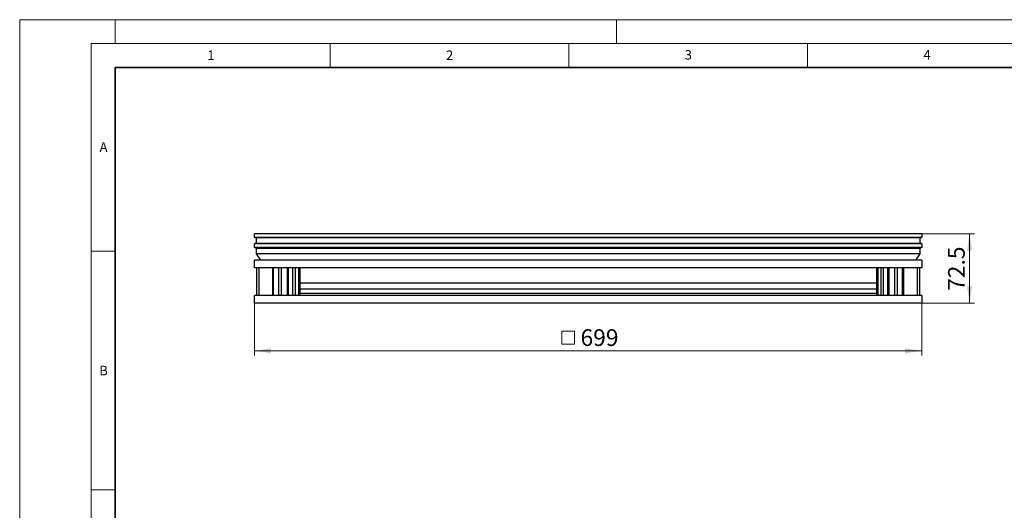
# Model space of a CAD drawing. Units: millimetres. Extents: x 0 to 420, y 0 to 297.
# Drawn here: x 0 to 206, y 194 to 297 of the extents above; entities that cross this region are included whole.
import ezdxf

# ---------------------------------------------------------------- set-up
doc = ezdxf.new("R2010")
doc.units = ezdxf.units.MM
doc.styles.add('SLDTEXTSTYLE0', font='TXT', dxfattribs={"width": 0.605})
doc.dimstyles.new('SLDDIMSTYLE0', dxfattribs={"dimtxt": 3.5, "dimasz": 3.5, "dimexe": 0, "dimexo": 0.0625, "dimgap": 0.875, "dimtad": 1, "dimdec": 0, "dimlfac": 5, "dimrnd": 1e-09, "dimzin": 12, "dimdsep": 46, "dimtxsty": 'SLDTEXTSTYLE0', "dimsah": 1, "dimcen": 0.09, "dimadec": 0, "dimazin": 3, "dimtfac": 1, "dimtdec": 3, "dimtofl": 0, "dimtmove": 0, "dimatfit": 3, "dimfxl": 0, "dimfrac": 2, "dimtolj": 1, "dimtzin": 12, "dimarcsym": 0})
doc.dimstyles.new('SLDDIMSTYLE1', dxfattribs={"dimtxt": 3.5, "dimasz": 3.5, "dimexe": 0, "dimexo": 0.0625, "dimgap": 0.875, "dimtad": 1, "dimlfac": 5, "dimrnd": 1e-09, "dimzin": 12, "dimdsep": 46, "dimtxsty": 'SLDTEXTSTYLE0', "dimsah": 1, "dimcen": 0.09, "dimadec": 0, "dimazin": 3, "dimtfac": 1, "dimtdec": 3, "dimtofl": 0, "dimtmove": 0, "dimatfit": 3, "dimfxl": 0, "dimfrac": 2, "dimtolj": 1, "dimtzin": 12, "dimarcsym": 0})

# ---------------------------------------------------------------- blocks, each defined once
blk = doc.blocks.new('SW_SYMBOL_MOD_BOX')
at = {"color": 0, "linetype": 'Continuous', "lineweight": 18}
for p, q in [((200, 200), (200, 800)), ((200, 800), (800, 800)), ((800, 800), (800, 200)), ((200, 200), (800, 200))]:
    blk.add_line(p, q, dxfattribs=at)
blk = doc.blocks.new('_D')
at = {"color": 7, "linetype": 'Continuous', "lineweight": 0}
for p, q in [((49.16, 237.53), (49.16, 226.63)), ((188.92, 237.53), (188.92, 226.63)), ((188.92, 227.63), (49.16, 227.63))]:
    blk.add_line(p, q, dxfattribs=at)
at = {"color": 7, "linetype": 'Continuous', "lineweight": 18}
for points in [[(49.16, 227.63), (52.66, 227.09), (52.66, 228.17)], [(188.92, 227.63), (185.42, 228.17), (185.42, 227.09)]]:
    blk.add_solid(points, dxfattribs=at)
at = {"color": 7, "linetype": 'Continuous', "lineweight": 18, "xscale": 0.004511737089201878, "yscale": 0.004511737089201878, "zscale": 0.004511737089201878, "rotation": 359.9999999999996}
blk.add_blockref('SW_SYMBOL_MOD_BOX', (112.61, 228.14), dxfattribs=at)
at = {"color": 7, "linetype": 'Continuous', "lineweight": 18, "insert": (117.45, 232.15), "char_height": 3.5, "attachment_point": 1, "style": 'SLDTEXTSTYLE0'}
blk.add_mtext('699', dxfattribs=at)
blk = doc.blocks.new('_D_1')
at = {"color": 7, "linetype": 'Continuous', "lineweight": 0}
for p, q in [((189.02, 252.13), (199.92, 252.13)), ((198.92, 252.13), (198.92, 237.63)), ((189.02, 237.63), (199.92, 237.63))]:
    blk.add_line(p, q, dxfattribs=at)
at = {"color": 7, "linetype": 'Continuous', "lineweight": 18}
for points in [[(198.92, 252.13), (198.38, 248.63), (199.46, 248.63)], [(198.92, 237.63), (199.46, 241.13), (198.38, 241.13)]]:
    blk.add_solid(points, dxfattribs=at)
at = {"color": 7, "linetype": 'Continuous', "lineweight": 18, "insert": (194.41, 240.2), "char_height": 3.5, "attachment_point": 1, "rotation": 90, "style": 'SLDTEXTSTYLE0'}
blk.add_mtext('72.5', dxfattribs=at)

msp = doc.modelspace()

# ---------------------------------------------------------------- linework, layer by layer
at = {"color": 7, "linetype": 'Continuous', "lineweight": 18}
for p, q in [((0, 0), (0, 297)), ((0, 297), (420, 297)), ((20, 292), (20, 297)), ((125, 292), (125, 297)), ((15, 292), (415, 292)), ((15, 292), (15, 5)), ((65, 292), (65, 287)), ((115, 292), (115, 287)), ((165, 292), (165, 287)), ((15, 248.5), (20, 248.5)), ((15, 198.5), (20, 198.5))]:
    msp.add_line(p, q, dxfattribs=at)
at = {"color": 7, "linetype": 'Continuous', "lineweight": 35}
for p, q in [((20, 287), (20, 10)), ((410, 287), (20, 287))]:
    msp.add_line(p, q, dxfattribs=at)
at = {"color": 7, "linetype": 'Continuous', "lineweight": 25}
for p, q in [((49.1586, 251.4424), (49.1586, 252.1324)), ((188.9186, 252.1324), (49.1586, 252.1324)), ((188.9186, 252.1324), (188.9186, 251.4424)), ((49.1586, 249.2924), (49.1586, 250.0424)), ((49.2086, 251.3924), (188.8686, 251.3924)), ((188.8686, 250.0924), (49.2086, 250.0924)), ((49.5586, 250.0924), (49.5586, 251.3924)), ((188.5186, 251.3924), (188.5186, 250.0924)), ((188.9186, 250.0424), (188.9186, 249.2924)), ((49.5586, 249.0738), (49.1586, 249.2924)), ((188.9186, 249.2924), (49.1586, 249.2924)), ((49.5586, 247.9562), (49.5586, 249.0738)), ((188.5186, 249.0738), (49.5586, 249.0738)), ((50.5046, 246.6324), (49.5586, 247.9562)), ((188.5186, 247.9562), (49.5586, 247.9562)), ((188.5186, 247.9562), (187.5725, 246.6324)), ((188.9186, 249.2924), (188.5186, 249.0738)), ((188.5186, 249.0738), (188.5186, 247.9562)), ((49.1586, 245.0324), (49.1586, 246.6324)), ((188.9186, 246.6324), (49.1586, 246.6324)), ((188.9186, 246.6324), (188.9186, 245.0324)), ((188.9186, 245.0324), (49.1586, 245.0324)), ((49.6786, 239.2324), (49.6786, 245.0324)), ((50.0786, 245.0324), (50.0786, 239.2324)), ((52.9786, 239.2324), (52.9786, 245.0324)), ((53.1806, 239.2324), (53.1806, 245.0324)), ((54.2786, 239.2324), (54.2786, 245.0324)), ((54.7786, 245.0324), (54.7786, 239.2324)), ((56.0786, 239.2324), (56.0786, 245.0324)), ((56.2806, 239.2324), (56.2806, 245.0324)), ((57.1786, 239.2324), (57.1786, 245.0324)), ((57.6786, 245.0324), (57.6786, 239.2324)), ((58.3786, 245.0324), (58.3786, 239.2324)), ((58.6786, 245.0324), (58.6786, 239.2324)), ((179.3986, 245.0324), (179.3986, 239.2324)), ((179.6986, 245.0324), (179.6986, 239.2324)), ((180.3986, 239.2324), (180.3986, 245.0324)), ((180.8986, 239.2324), (180.8986, 245.0324)), ((181.7966, 239.2324), (181.7966, 245.0324)), ((181.9986, 245.0324), (181.9986, 239.2324)), ((183.2986, 239.2324), (183.2986, 245.0324)), ((183.7986, 239.2324), (183.7986, 245.0324)), ((184.8966, 239.2324), (184.8966, 245.0324)), ((185.0986, 245.0324), (185.0986, 239.2324)), ((187.9986, 239.2324), (187.9986, 245.0324)), ((188.3986, 245.0324), (188.3986, 239.2324)), ((179.3986, 241.8315), (58.6786, 241.8315)), ((49.1586, 237.6324), (49.1586, 239.2324)), ((188.9186, 239.2324), (49.1586, 239.2324)), ((179.3986, 240.5416), (58.6786, 240.5416)), ((179.3986, 239.6724), (58.6786, 239.6724)), ((188.9186, 239.2324), (188.9186, 237.6324)), ((188.9186, 237.6324), (49.1586, 237.6324))]:
    msp.add_line(p, q, dxfattribs=at)
at = {"color": 8, "linetype": 'Continuous', "lineweight": 18}
for p, q in [((49.1586, 251.4424), (188.9186, 251.4424)), ((188.9186, 250.0424), (49.1586, 250.0424))]:
    msp.add_line(p, q, dxfattribs=at)
at = {"color": 7, "linetype": 'Continuous', "lineweight": 25}
for centre, start, end in [((49.2086, 251.4424), 180, 270), ((49.2086, 250.0424), 90, 180), ((188.8686, 251.4424), 270, 0), ((188.8686, 250.0424), 0, 90)]:
    msp.add_arc(centre, 0.05, start, end, dxfattribs=at)

# ---------------------------------------------------------------- texts
at = {"color": 7, "linetype": 'Continuous', "lineweight": 18, "char_height": 2, "attachment_point": 2, "style": 'SLDTEXTSTYLE0'}
for s, insert in [('1', (40.051, 290.553)), ('2', (90.0332, 290.5567)), ('3', (140.0166, 290.6379)), ('4', (190.03, 290.6343)), ('A', (17.561, 271.2966)), ('B', (17.5517, 224.4926))]:
    msp.add_mtext(s, dxfattribs=dict(at, insert=insert))

# ---------------------------------------------------------------- dimensions: what is measured, and where the dimension line sits
at = {"color": 7, "linetype": 'Continuous', "lineweight": 18}
dim = msp.add_linear_dim(base=(198.9186, 237.6324), p1=(188.9186, 252.1324), p2=(188.9186, 237.6324), angle=90, dimstyle='SLDDIMSTYLE1', dxfattribs=at)
dim.commit()
dim.dimension.update_dxf_attribs({"geometry": '_D_1', "text_midpoint": (198.9186, 244.8824), "dimtype": 160})
dim = msp.add_linear_dim(base=(49.1586, 227.6324), p1=(188.9186, 237.6324), p2=(49.1586, 237.6324), text='{\\fGDT;o}<>', dimstyle='SLDDIMSTYLE0', dxfattribs=at)
dim.commit()
dim.dimension.update_dxf_attribs({"geometry": '_D', "text_midpoint": (119.0386, 227.6324), "dimtype": 160})

doc.saveas('drawing.dxf')
